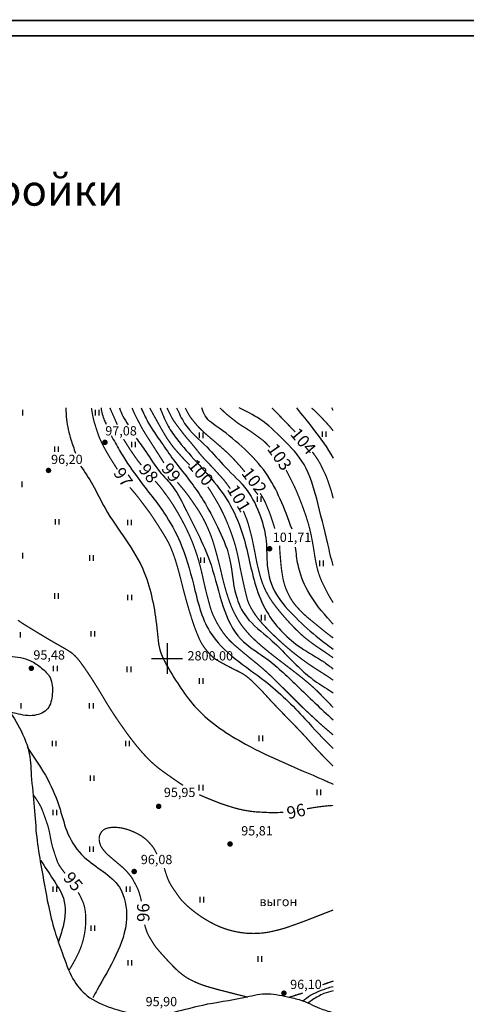
# Model space of a CAD drawing. Extents: x 2331 to 3273, y 2165 to 3007.
# Drawn here: x 2952 to 3097, y 2688 to 3007 of the extents above; entities that cross this region are included whole.
import ezdxf

# ---------------------------------------------------------------- set-up
doc = ezdxf.new("R2010")
doc.units = 0
doc.header["$MEASUREMENT"] = 0
doc.layers.add('рамка', color=7, linetype='Continuous', lineweight=50)
doc.layers.add('ШтриховкаСлой1', color=33, linetype='Continuous', lineweight=5)
for name, color, linetype in [('топо 0тметки', 250, 'Continuous'), ('топо ГОРИЗОНТАЛИ', 250, 'Continuous'), ('топо Дороги и Здания', 250, 'Continuous'), ('топо Растительность', 250, 'Continuous'), ('топо Сетка координат', 250, 'Continuous'), ('топо ТЕКСТ', 250, 'Continuous')]:
    doc.layers.add(name, color=color, linetype=linetype)
doc.styles.get("Standard").update_dxf_attribs({"font": 'TIMES.TTF'})
doc.styles.add('STYLE1', font='TIMES.TTF')
doc.linetypes.add('Откос', pattern='A,1,1,[130,ltypeshp.shx,S=1,R=0,X=0,Y=-1],1,2,[130,ltypeshp.shx,S=3,R=0,X=0,Y=-3],1', length=6)

msp = doc.modelspace()

# ---------------------------------------------------------------- hatches: boundary and pattern name
at = {"layer": 'топо 0тметки'}
for points in [[(2978.954, 2870.022, 1), (2980.754, 2870.022, 1)], [(2960.664, 2860.92, 1), (2962.464, 2860.92, 1)], [(3032.329, 2835.536, 1), (3034.129, 2835.536, 1)], [(2955.092, 2796.81, 1), (2956.892, 2796.81, 1)], [(2996.372, 2752.056, 1), (2998.172, 2752.056, 1)], [(3019.524, 2739.867, 1), (3021.324, 2739.867, 1)], [(2988.442, 2730.958, 1), (2990.242, 2730.958, 1)], [(3036.969, 2691.536, 1), (3038.769, 2691.536, 1)]]:
    msp.add_hatch(color=256, dxfattribs=at).paths.add_polyline_path(points)

# ---------------------------------------------------------------- linework, layer by layer
at = {"layer": 'рамка', "const_width": 0.5}
msp.add_lwpolyline([(2331.485, 3006.718), (2331.485, 2165.718), (3272.273, 2165.718), (3272.273, 3006.718), (2331.485, 3006.718)], dxfattribs=at)
msp.add_lwpolyline([(2351.485, 3001.718), (2351.485, 2170.718), (3267.273, 2170.718), (3267.273, 3001.718)], close=True, dxfattribs=at)
at = {"layer": 'топо ГОРИЗОНТАЛИ', "linetype": 'Continuous', "lineweight": 30, "const_width": 0.4, "flags": 128}
for points in [[(2975.481, 2881.168, 0.0149613), (2976.009, 2878.091, 0.02581), (2976.46, 2876.338, 0.0031642), (2977.672, 2872.548, 0.0197857), (2977.893, 2871.951, 0.0131062), (2978.872, 2869.766, 0.016111), (2979.77, 2868.039, 0.0042903), (2981.198, 2865.547, 0.0082983), (2981.969, 2864.277, 0.0004075), (2982.401, 2863.593, 0.0001669), (2983.457, 2861.924, 0.0013995), (2983.545, 2861.786, 0.0003539), (2983.895, 2861.24)], [(2991.679, 2862.622, -0.0058681), (2990.585, 2863.987, -0.0143977), (2990.162, 2864.561, -0.000872), (2988.125, 2867.509, -0.0086661), (2987.926, 2867.81, -0.0007946), (2987.746, 2868.093, -0.0001318), (2986.663, 2869.803, -0.002207), (2986.432, 2870.171, -0.0009069), (2985.875, 2871.072)], [(3053.83, 2752.363, 0.008485), (3051.704, 2752.199, 0.008485), (3049.584, 2751.963, 0.0084883), (3047.472, 2751.656, 0.0084883), (3045.373, 2751.276)]]:
    msp.add_lwpolyline(points, format="xyb", dxfattribs=at)
for points in [[(2983.878, 2875.722), (2983.191, 2877.275), (2981.468, 2881.168)], [(3050.412, 2694.254), (3052.121, 2694.851), (3053.83, 2695.448)], [(3039.418, 2690.149), (3041.635, 2690.84), (3043.853, 2691.53)]]:
    msp.add_lwpolyline(points, dxfattribs=at)
at = {"layer": 'топо ГОРИЗОНТАЛИ', "linetype": 'Continuous', "lineweight": 30, "flags": 128}
for points in [[(2988.654, 2881.168, 0.4, 0.4, 0.0060166), (2989.43, 2879.356, 0.4, 0.4, 0.0146141), (2989.78, 2878.623, 0.4, 0.4, 0.0019404), (2991.781, 2874.765, 0.4, 0.4, 0.016051), (2992.04, 2874.308, 0.4, 0.4, 0.0029375), (2993.318, 2872.235, 0.4, 0.4, 0.0028807), (2994.646, 2870.137, 0.4, 0.4, 0.0001562), (2995.119, 2869.4, 0.4, 0.4, -0.000047), (2996.691, 2866.95, 0.4, 0.4, -0.0010166), (2997.49, 2865.7, 0.4, 0.4, -0.0005438), (2998.976, 2863.357, 0.4, 0.4, 0)], [(3007.317, 2862.634, 0.4, 0.4, -0.0040032), (3005.78, 2864.222, 0.4, 0.4, -0.0078115), (3005.012, 2865.055, 0.4, 0.4, -0.0006016), (3002.76, 2867.577, 0.4, 0.4, -0.0067683), (3002.564, 2867.805, 0.4, 0.4, -0.0107296), (3001.846, 2868.693, 0.4, 0.4, -0.0095782), (3001.084, 2869.721, 0.4, 0.4, -0.0107194), (2999.997, 2871.317, 0.4, 0.4, -0.0110463), (2999.011, 2872.911, 0.4, 0.4, -0.0014112), (2998.191, 2874.313, 0.4, 0.4, -0.0035707), (2997.872, 2874.87, 0.4, 0.4, -0.0007792), (2997.8, 2874.998, 0.4, 0.4, -0.0000312), (2996.005, 2878.216, 0.4, 0.4, -0.001576), (2995.478, 2879.168, 0.4, 0.4, -0.0007519), (2994.382, 2881.168, 0.4, 0.4, 0)], [(3000, 2881.168, 0.4, 0.4, 0.0202348), (3001.621, 2877.891, 0.4, 0.4, 0.0361953), (3002.729, 2876.172, 0.4, 0.4, 0.0016605), (3005.359, 2872.698, 0.4, 0.4, 0.0120847), (3005.733, 2872.23, 0.4, 0.4, 0.0024982), (3006.976, 2870.769, 0.4, 0.4, -0.002934), (3008.033, 2869.524, 0.4, 0.4, -0.0093451), (3010.201, 2866.837, 0.4, 0.4, 0.0161997), (3011.474, 2865.304, 0.4, 0.4, 0.0125985), (3012.529, 2864.173, 0.4, 0.4, -0.0063898), (3014.637, 2861.968, 0.4, 0.4, -0.0026719), (3015.145, 2861.417, 0.4, 0.4, -0.0004794), (3017.959, 2858.326, 0.4, 0.4, -0.0211175), (3018.815, 2857.299, 0.4, 0.4, -0.0099111), (3020.5, 2855.004, 0.4, 0.4, 0)], [(3005.912, 2881.168, 0.4, 0.4, 0.0233893), (3007.141, 2878.84, 0.4, 0.4, 0.0382036), (3008.063, 2877.517, 0.4, 0.4, 0.003156), (3009.856, 2875.352, 0.4, 0.4, 0.0199701), (3010.155, 2875.023, 0.4, 0.4, 0.0070834), (3011.635, 2873.562, 0.4, 0.4, 0.0114469), (3012.584, 2872.693, 0.4, 0.4, 0.0053705), (3014.74, 2870.846, 0.4, 0.4, -0.0053198), (3016.917, 2868.983, 0.4, 0.4, -0.0011079), (3018.269, 2867.795, 0.4, 0.4, -0.0022191), (3018.94, 2867.197, 0.4, 0.4, -0.0102957), (3019.921, 2866.278, 0.4, 0.4, -0.0073467), (3021.249, 2864.943, 0.4, 0.4, -0.0072253), (3021.522, 2864.653, 0.4, 0.4, -0.0008946), (3023.683, 2862.274, 0.4, 0.4, -0.0100979), (3024.153, 2861.733, 0.4, 0.4, -0.0043595), (3025.205, 2860.45, 0.4, 0.4, 0)], [(3033.304, 2868.44, 0.4, 0.4, 0.014692), (3031.718, 2870.093, 0.4, 0.4, 0.0341828), (3030.969, 2870.735, 0.4, 0.4, 0.0029034), (3027.936, 2872.966, 0.4, 0.4, 0.0089677), (3026.937, 2873.665, 0.4, 0.4, 0.0120391), (3024.71, 2875.087, 0.4, 0.4, -0.0167369), (3023.118, 2876.125, 0.4, 0.4, -0.0130644), (3022.691, 2876.442, 0.4, 0.4, -0.0019216), (3019.852, 2878.679, 0.4, 0.4, -0.0186821), (3018.902, 2879.493, 0.4, 0.4, -0.0096688), (3017.159, 2881.168, 0.4, 0.4, 0)], [(3034.015, 2881.168, 0.4, 0.4, -0.000466), (3035.831, 2879.3, 0.4, 0.4, -0.0009127), (3036.755, 2878.344, 0.4, 0.4, -0.0000056), (3038.252, 2876.791, 0.4, 0.4, -0.0000073), (3039.405, 2875.593, 0.4, 0.4, -0.0015717), (3040.052, 2874.918, 0.4, 0.4, -0.0006994), (3041.499, 2873.392, 0.4, 0.4, 0)], [(3046.849, 2881.168, 0.4, 0.4, -0.0073465), (3048.742, 2879.403, 0.4, 0.4, -0.0137985), (3049.71, 2878.421, 0.4, 0.4, -0.0009023), (3051.41, 2876.591, 0.4, 0.4, -0.0015299), (3052.407, 2875.507, 0.4, 0.4, -0.0148243), (3052.829, 2875.018, 0.4, 0.4, -0.0059302), (3053.83, 2873.752, 0.4, 0.4, 0)], [(3047.086, 2866.908, 0.4, 0.4, -0.0177284), (3048.887, 2864.336, 0.4, 0.4, -0.0302837), (3049.792, 2862.736, 0.4, 0.4, -0.0028364), (3051.396, 2859.403, 0.4, 0.4, -0.0169721), (3051.642, 2858.836, 0.4, 0.4, -0.0101314), (3051.967, 2857.96, 0.4, 0.4, -0.0027227), (3053.091, 2854.669, 0.4, 0.4, -0.0165904), (3053.354, 2853.788, 0.4, 0.4, -0.0076684), (3053.83, 2851.858, 0.4, 0.4, 0)], [(3053.83, 2818.068, 0.4, 0.4, -0.0076694), (3052.629, 2820.043, 0.4, 0.4, -0.0153583), (3052.075, 2821.056, 0.4, 0.4, -0.0033922), (3050.226, 2824.762, 0.4, 0.4, -0.0162586), (3049.871, 2825.55, 0.4, 0.4, -0.022149), (3049.047, 2827.83, 0.4, 0.4, -0.0240519), (3048.485, 2829.991, 0.4, 0.4, -0.0034394), (3048.097, 2831.909, 0.4, 0.4, -0.0061396), (3047.901, 2832.988, 0.4, 0.4, -0.0043002), (3047.64, 2834.608, 0.4, 0.4, 0.0040521), (3047.365, 2836.327, 0.4, 0.4, 0.0069664), (3046.804, 2839.395, 0.4, 0.4, 0.009605), (3046.323, 2841.605, 0.4, 0.4, 0.0090136), (3046.031, 2842.745, 0.4, 0.4, 0.0059404), (3045.535, 2844.46, 0.4, 0.4, 0.0092905), (3044.794, 2846.761, 0.4, 0.4, 0.0069558), (3043.705, 2849.799, 0.4, 0.4, 0.0083211), (3042.439, 2853.018, 0.4, 0.4, 0.0105773), (3041.348, 2855.511, 0.4, 0.4, 0.0060641), (3040.881, 2856.488, 0.4, 0.4, 0.0018813), (3039.326, 2859.613, 0.4, 0.4, 0.0099536), (3039.149, 2859.95, 0.4, 0.4, 0.0030796), (3038.548, 2861.021, 0.4, 0.4, 0)], [(2987.923, 2855.425, 0.4, 0.4, -0.0054868), (2989.934, 2853.061, 0.4, 0.4, -0.0117479), (2990.835, 2851.925, 0.4, 0.4, -0.0009466), (2994.128, 2847.55, 0.4, 0.4, -0.0102763), (2994.422, 2847.14, 0.4, 0.4, -0.0050769), (2995.418, 2845.659, 0.4, 0.4, -0.0026156), (2997.306, 2842.755, 0.4, 0.4, -0.0045295), (2998.713, 2840.523, 0.4, 0.4, -0.0060865), (2999.724, 2838.84, 0.4, 0.4, -0.0242936), (3000.813, 2836.75, 0.4, 0.4, -0.0200409), (3001.903, 2834.111, 0.4, 0.4, -0.0051688), (3002.563, 2832.251, 0.4, 0.4, -0.0099512), (3002.877, 2831.275, 0.4, 0.4, -0.0036397), (3003.498, 2829.147, 0.4, 0.4, -0.0038707), (3004.051, 2827.138, 0.4, 0.4, -0.0052779), (3004.892, 2823.854, 0.4, 0.4, 0.0056497), (3005.679, 2820.787, 0.4, 0.4, 0.0029477), (3006.27, 2818.638, 0.4, 0.4, 0.002322), (3007.049, 2815.919, 0.4, 0.4, 0.0060787), (3007.472, 2814.531, 0.4, 0.4, 0.0024284), (3008.59, 2811.074, 0.4, 0.4, 0.0128571), (3009.217, 2809.319, 0.4, 0.4, 0.0082126), (3010.314, 2806.616, 0.4, 0.4, 0.0393833), (3011.386, 2804.56, 0.4, 0.4, 0.0337711), (3012.972, 2802.371, 0.4, 0.4, 0.0367871), (3014.854, 2800.422, 0.4, 0.4, 0.0529556), (3016.384, 2799.322, 0.4, 0.4, 0.0039168), (3017.701, 2798.585, 0.4, 0.4, 0.0028492), (3019.526, 2797.598, 0.4, 0.4, 0.010059), (3022.587, 2796.041, 0.4, 0.4, -0.0167027), (3024.418, 2795.078, 0.4, 0.4, -0.0385859), (3025.904, 2794.075, 0.4, 0.4, -0.0255353), (3027.934, 2792.285, 0.4, 0.4, -0.0044933), (3029.778, 2790.451, 0.4, 0.4, -0.0076771), (3030.831, 2789.352, 0.4, 0.4, -0.0043417), (3032.792, 2787.204, 0.4, 0.4, 0.0069282), (3034.028, 2785.864, 0.4, 0.4, 0.0014275), (3036.418, 2783.358, 0.4, 0.4, 0.0018821), (3038.244, 2781.469, 0.4, 0.4, 0.0011245), (3039.564, 2780.119, 0.4, 0.4, -0.0011636), (3040.84, 2778.815, 0.4, 0.4, -0.0021468), (3042.222, 2777.383, 0.4, 0.4, -0.0015588), (3044.111, 2775.397, 0.4, 0.4, -0.0086841), (3045.657, 2773.703, 0.4, 0.4, 0.00535), (3048.149, 2770.935, 0.4, 0.4, 0.0053827), (3049.584, 2769.409, 0.4, 0.4, 0.0023331), (3052.949, 2765.939, 0.4, 0.4, 0.0135654), (3053.076, 2765.817, 0.4, 0.4, 0.0023379), (3053.83, 2765.131, 0.4, 0.4, 0)], [(3053.83, 2775.223, 0.4, 0.4, -0.0040085), (3050.666, 2777.916, 0.4, 0.4, -0.0084763), (3049.201, 2779.227, 0.4, 0.4, -0.0003794), (3044.016, 2784.037, 0.4, 0.4, -0.0081638), (3043.778, 2784.265, 0.4, 0.4, -0.0019133), (3041.906, 2786.136, 0.4, 0.4, 0.0014318), (3039.405, 2788.64, 0.4, 0.4, 0.0008076), (3036.497, 2791.526, 0.4, 0.4, 0.0012108), (3034.55, 2793.442, 0.4, 0.4, 0.0098403), (3032.266, 2795.593, 0.4, 0.4, 0.0099164), (3029.917, 2797.637, 0.4, 0.4, 0.0041438), (3028.499, 2798.802, 0.4, 0.4, -0.002215), (3025.837, 2800.972, 0.4, 0.4, -0.0027967), (3024.414, 2802.156, 0.4, 0.4, -0.0015504), (3021.865, 2804.314, 0.4, 0.4, -0.0451684), (3019.146, 2807.092, 0.4, 0.4, -0.0392643), (3016.601, 2810.765, 0.4, 0.4, -0.0259027), (3014.907, 2814.052, 0.4, 0.4, -0.0374678), (3014.032, 2816.457, 0.4, 0.4, -0.0036726), (3013.264, 2819.267, 0.4, 0.4, -0.0043602), (3012.655, 2821.645, 0.4, 0.4, -0.0070418), (3011.556, 2826.386, 0.4, 0.4, 0.0094021), (3010.715, 2829.933, 0.4, 0.4, 0.0124939), (3009.906, 2832.786, 0.4, 0.4, 0.0114983), (3008.879, 2835.84, 0.4, 0.4, 0.012118), (3007.836, 2838.515, 0.4, 0.4, 0.0117937), (3006.635, 2841.21, 0.4, 0.4, 0.0082242), (3005.491, 2843.521, 0.4, 0.4, 0.0079899), (3004.237, 2845.861, 0.4, 0.4, 0.0103204), (3002.362, 2849.072, 0.4, 0.4, 0.0132712), (3000.787, 2851.499, 0.4, 0.4, 0.0071952), (3000.408, 2852.034, 0.4, 0.4, 0.0013828), (2998.387, 2854.783, 0.4, 0.4, 0.0147549), (2997.648, 2855.724, 0.4, 0.4, 0.0075164), (2996.115, 2857.505, 0.4, 0.4, 0)], [(3003.301, 2857.112, 0.4, 0.4, -0.0108778), (3005.825, 2854.125, 0.4, 0.4, -0.0179541), (3007.248, 2852.23, 0.4, 0.4, -0.0016373), (3009.689, 2848.697, 0.4, 0.4, -0.0095681), (3010.093, 2848.083, 0.4, 0.4, -0.0189853), (3011.766, 2845.196, 0.4, 0.4, -0.0189442), (3013.218, 2842.183, 0.4, 0.4, -0.0103469), (3014.212, 2839.772, 0.4, 0.4, -0.0155826), (3014.788, 2838.138, 0.4, 0.4, -0.0084181), (3015.649, 2835.262, 0.4, 0.4, -0.0056918), (3016.802, 2830.973, 0.4, 0.4, -0.0068458), (3017.541, 2827.922, 0.4, 0.4, 0.0064797), (3018.319, 2824.698, 0.4, 0.4, 0.0139363), (3019.499, 2820.559, 0.4, 0.4, 0.0168367), (3020.684, 2817.199, 0.4, 0.4, 0.0166776), (3021.396, 2815.543, 0.4, 0.4, 0.0145235), (3022.331, 2813.698, 0.4, 0.4, 0.0199642), (3023.559, 2811.638, 0.4, 0.4, 0.0225814), (3024.795, 2809.916, 0.4, 0.4, 0.0169349), (3026.386, 2808.034, 0.4, 0.4, 0.0192014), (3027.906, 2806.479, 0.4, 0.4, 0.0059562), (3029.763, 2804.761, 0.4, 0.4, 0.010351), (3030.864, 2803.807, 0.4, 0.4, 0.0038673), (3033.668, 2801.514, 0.4, 0.4, 0.0059659), (3035.514, 2800.064, 0.4, 0.4, 0.0006545), (3037.234, 2798.75, 0.4, 0.4, -0.000768), (3038.7, 2797.629, 0.4, 0.4, -0.0006534), (3040.857, 2795.97, 0.4, 0.4, -0.0007348), (3042.772, 2794.489, 0.4, 0.4, -0.0069661), (3044.098, 2793.43, 0.4, 0.4, -0.0047109), (3046.021, 2791.819, 0.4, 0.4, -0.0076739), (3047.582, 2790.445, 0.4, 0.4, -0.0095069), (3048.804, 2789.293, 0.4, 0.4, -0.0045331), (3049.055, 2789.042, 0.4, 0.4, -0.0004011), (3051.866, 2786.181, 0.4, 0.4, -0.0046818), (3052.462, 2785.561, 0.4, 0.4, -0.0020119), (3053.83, 2784.101, 0.4, 0.4, 0)], [(3053.83, 2792.949, 0.4, 0.4, 0.0019327), (3052.577, 2793.828, 0.4, 0.4, 0.007136), (3052.234, 2794.06, 0.4, 0.4, 0.0045631), (3048.468, 2796.474, 0.4, 0.4, -0.0087217), (3046.509, 2797.754, 0.4, 0.4, -0.009964), (3043.654, 2799.774, 0.4, 0.4, -0.0107086), (3041.077, 2801.762, 0.4, 0.4, -0.00458), (3039.5, 2803.057, 0.4, 0.4, -0.0052452), (3038.146, 2804.215, 0.4, 0.4, -0.006608), (3036.806, 2805.417, 0.4, 0.4, -0.0036933), (3034.453, 2807.616, 0.4, 0.4, -0.0109681), (3032.743, 2809.312, 0.4, 0.4, -0.0082369), (3030.554, 2811.655, 0.4, 0.4, -0.0233063), (3029.213, 2813.286, 0.4, 0.4, -0.019964), (3027.817, 2815.317, 0.4, 0.4, -0.0312449), (3026.613, 2817.525, 0.4, 0.4, -0.042613), (3025.977, 2819.258, 0.4, 0.4, -0.009443), (3025.39, 2821.577, 0.4, 0.4, -0.0043819), (3024.266, 2826.607, 0.4, 0.4, -0.0061003), (3023.203, 2831.875, 0.4, 0.4, 0.0112349), (3022.596, 2834.73, 0.4, 0.4, 0.0157801), (3021.946, 2837.143, 0.4, 0.4, 0.0117226), (3020.893, 2840.337, 0.4, 0.4, 0.0083081), (3019.926, 2842.919, 0.4, 0.4, 0.0096082), (3019.01, 2845.12, 0.4, 0.4, 0.0090185), (3017.975, 2847.369, 0.4, 0.4, 0.0101721), (3016.981, 2849.326, 0.4, 0.4, 0.0105269), (3016.287, 2850.563, 0.4, 0.4, 0.0034756), (3014.082, 2854.247, 0.4, 0.4, 0.0122801), (3013.879, 2854.563, 0.4, 0.4, 0.0035604), (3013.146, 2855.628, 0.4, 0.4, 0)], [(3030.195, 2853.508, 0.4, 0.4, -0.0139277), (3031.422, 2851.368, 0.4, 0.4, -0.0248873), (3032.015, 2850.12, 0.4, 0.4, -0.0012414), (3033.18, 2847.292, 0.4, 0.4, -0.0122125), (3033.29, 2847.002, 0.4, 0.4, -0.00206), (3033.39, 2846.716, 0.4, 0.4, -0.0002915), (3034.085, 2844.693, 0.4, 0.4, -0.0057804), (3034.394, 2843.754, 0.4, 0.4, -0.0032232), (3034.92, 2842.059, 0.4, 0.4, 0)], [(3024.726, 2847.769, 0.4, 0.4, -0.0127932), (3025.869, 2844.911, 0.4, 0.4, -0.0230898), (3026.388, 2843.286, 0.4, 0.4, -0.0011663), (3027.4, 2839.487, 0.4, 0.4, -0.0130161), (3027.481, 2839.145, 0.4, 0.4, -0.0011098), (3027.902, 2837.102, 0.4, 0.4, -0.0012195), (3028.278, 2835.242, 0.4, 0.4, -0.0017505), (3028.592, 2833.637, 0.4, 0.4, 0.0013091), (3029.009, 2831.491, 0.4, 0.4, 0.0115311), (3029.447, 2829.512, 0.4, 0.4, 0.0071513), (3030.273, 2826.35, 0.4, 0.4, 0.0259347), (3031.036, 2824.057, 0.4, 0.4, 0.0242815), (3032.093, 2821.703, 0.4, 0.4, 0.0224133), (3033.409, 2819.378, 0.4, 0.4, 0.0240381), (3034.832, 2817.334, 0.4, 0.4, 0.0055095), (3036.47, 2815.255, 0.4, 0.4, 0.009132), (3037.494, 2814.03, 0.4, 0.4, 0.0038228), (3039.15, 2812.151, 0.4, 0.4, 0.0062098), (3040.193, 2811.014, 0.4, 0.4, 0.006737), (3041.365, 2809.802, 0.4, 0.4, 0.0063402), (3042.644, 2808.546, 0.4, 0.4, 0.0100139), (3043.902, 2807.388, 0.4, 0.4, 0.011448), (3045.046, 2806.424, 0.4, 0.4, 0.0107595), (3046.82, 2805.058, 0.4, 0.4, 0.0094158), (3048.908, 2803.58, 0.4, 0.4, 0.0011653), (3049.505, 2803.176, 0.4, 0.4, -0.0004301), (3051.125, 2802.084, 0.4, 0.4, -0.0034808), (3052.112, 2801.406, 0.4, 0.4, -0.0019857), (3053.83, 2800.201, 0.4, 0.4, 0)], [(3053.83, 2806.618, 0.4, 0.4, -0.002251), (3051.911, 2808.085, 0.4, 0.4, -0.0060789), (3051.209, 2808.64, 0.4, 0.4, -0.0013676), (3046.603, 2812.395, 0.4, 0.4, -0.0047835), (3045.3, 2813.485, 0.4, 0.4, -0.01963), (3043.884, 2814.792, 0.4, 0.4, -0.0135757), (3041.966, 2816.813, 0.4, 0.4, -0.036285), (3040.613, 2818.558, 0.4, 0.4, -0.0313899), (3039.335, 2820.768, 0.4, 0.4, -0.0337315), (3038.178, 2823.552, 0.4, 0.4, -0.0387729), (3037.531, 2826.095, 0.4, 0.4, -0.0064137), (3037.098, 2828.804, 0.4, 0.4, -0.0135268), (3036.943, 2830.095, 0.4, 0.4, -0.0013603), (3036.889, 2830.709, 0.4, 0.4, -0.0003168), (3036.662, 2833.348, 0.4, 0.4, -0.00528), (3036.579, 2834.464, 0.4, 0.4, -0.0027867), (3036.455, 2836.579, 0.4, 0.4, 0)], [(3005.225, 2758.855, 0.4, 0.4, -0.0024286), (3003.65, 2759.886, 0.4, 0.4, -0.0062825), (3003.048, 2760.295, 0.4, 0.4, -0.0019518), (2999.434, 2762.839, 0.4, 0.4, -0.0047408), (2997.96, 2763.907, 0.4, 0.4, -0.0278534), (2995.088, 2766.287, 0.4, 0.4, -0.024588), (2992.135, 2769.309, 0.4, 0.4, -0.0134721), (2989.415, 2772.552, 0.4, 0.4, -0.012634), (2986.699, 2776.157, 0.4, 0.4, -0.0035756), (2984.13, 2779.807, 0.4, 0.4, -0.0060636), (2982.658, 2781.988, 0.4, 0.4, -0.0124868), (2979.767, 2786.631, 0.4, 0.4, 0.0092597), (2975.911, 2792.916, 0.4, 0.4, 0.0066408), (2974.02, 2795.789, 0.4, 0.4, 0.0072232), (2972.208, 2798.381, 0.4, 0.4, 0.036348), (2970.152, 2800.837, 0.4, 0.4, 0.056909), (2968.568, 2802.138, 0.4, 0.4, 0.0170542), (2965.563, 2803.938, 0.4, 0.4, -0.009612), (2960.185, 2807.051, 0.4, 0.4, -0.0010492), (2954.839, 2810.3, 0.4, 0.4, -0.0037215), (2953.34, 2811.23, 0.4, 0.4, -0.020877), (2951.668, 2812.386, 0.4, 0.4, -0.007631)], [(2956.726, 2755.718, 0.4, 0.4, -0.0237127), (2958.761, 2752.536, 0.4, 0.4, -0.0429158), (2959.643, 2750.642, 0.4, 0.4, -0.0055579), (2961.254, 2746.072, 0.4, 0.4, -0.0213473), (2961.608, 2744.861, 0.4, 0.4, -0.0188248), (2962.108, 2742.453, 0.4, 0.4, 0.0168277), (2962.657, 2739.758, 0.4, 0.4, 0.0184139), (2963.1, 2738.164, 0.4, 0.4, 0.0074938), (2964.39, 2734.312, 0.4, 0.4, 0.0592455), (2965.092, 2732.881, 0.4, 0.4, 0.0300941), (2966.947, 2730.362, 0.4, 0.4, 0), (2966.947, 2730.362, 0.4, 0.4, 0)], [(3037.662, 2750.154, 0.4, 0.4, -0.0093102), (3034.9, 2750.026, 0.4, 0.4, -0.0180331), (3033.473, 2750.037, 0.4, 0.4, -0.0034433), (3029.136, 2750.26, 0.4, 0.4, -0.0131915), (3028.006, 2750.355, 0.4, 0.4, -0.0235195), (3024.494, 2750.915, 0.4, 0.4, -0.0233129), (3021.018, 2751.808, 0.4, 0.4, -0.0060591), (3018, 2752.775, 0.4, 0.4, -0.0127469), (3016.583, 2753.289, 0.4, 0.4, -0.0017968), (3016.116, 2753.474, 0.4, 0.4, -0.0003183), (3013.481, 2754.53, 0.4, 0.4, -0.005464), (3012.416, 2754.972, 0.4, 0.4, -0.0028882), (3010.414, 2755.84, 0.4, 0.4, 0)], [(2991.663, 2721.277, 0.4, 0.4, 0), (2991.663, 2721.277, 0.4, 0.4, 0), (2991.663, 2721.277, 0.4, 0.4, 0.0275794), (2990.96, 2724.074, 0.4, 0.4, 0.0423364), (2990.252, 2725.816, 0.4, 0.4, 0.0062836), (2988.826, 2728.535, 0.4, 0.4, 0.0346063), (2988.527, 2729.007, 0.4, 0.4, 0.0146065), (2987.53, 2730.282, 0.4, 0.4, 0.0213394), (2986.787, 2731.104, 0.4, 0.4, 0.0059241), (2985.678, 2732.204, 0.4, 0.4, 0.0162157), (2985.255, 2732.588, 0.4, 0.4, 0.0019002), (2984.506, 2733.22, 0.4, 0.4, -0.0012092), (2983.327, 2734.211, 0.4, 0.4, -0.00118), (2982.463, 2734.944, 0.4, 0.4, -0.000672), (2980.951, 2736.238, 0.4, 0.4, -0.0346196), (2980.171, 2737.007, 0.4, 0.4, -0.0201644), (2978.985, 2738.465, 0.4, 0.4, -0.070974), (2978.345, 2739.633, 0.4, 0.4, -0.0644805), (2978.01, 2741.06, 0.4, 0.4, -0.0734241), (2978.066, 2742.298, 0.4, 0.4, -0.0825078), (2978.451, 2743.333, 0.4, 0.4, -0.0439095), (2978.939, 2744.034, 0.4, 0.4, -0.0667066), (2979.355, 2744.415, 0.4, 0.4, -0.054003), (2980.125, 2744.836, 0.4, 0.4, -0.0516189), (2981.004, 2745.097, 0.4, 0.4, -0.0275033), (2982.207, 2745.256, 0.4, 0.4, -0.0313791), (2983.27, 2745.27, 0.4, 0.4, -0.0177335), (2984.65, 2745.153, 0.4, 0.4, -0.0252592), (2985.609, 2744.987, 0.4, 0.4, -0.0174248), (2986.982, 2744.627, 0.4, 0.4, -0.0219606), (2988.045, 2744.257, 0.4, 0.4, -0.0093248), (2989.39, 2743.692, 0.4, 0.4, -0.0151254), (2990.202, 2743.304, 0.4, 0.4, -0.0043751), (2990.478, 2743.158, 0.4, 0.4, -0.0026613), (2990.929, 2742.912, 0.4, 0.4, -0.0231679), (2991.802, 2742.375, 0.4, 0.4, -0.0151958), (2993.066, 2741.458, 0.4, 0.4, -0.0393593), (2993.508, 2741.057, 0.4, 0.4, -0.0098123), (2995.111, 2739.285, 0.4, 0.4, -0.0483455), (2995.815, 2738.297, 0.4, 0.4, -0.0299069), (2996.689, 2736.546, 0.4, 0.4, 0)], [(2999.099, 2732.066, 0.4, 0.4, 0.0308813), (3000.338, 2728.36, 0.4, 0.4, 0.0499325), (3001.465, 2726.217, 0.4, 0.4, 0.0107036), (3004.122, 2722.377, 0.4, 0.4, 0.0354985), (3005.028, 2721.297, 0.4, 0.4, 0.0210494), (3006.961, 2719.46, 0.4, 0.4, 0.0185973), (3009.306, 2717.56, 0.4, 0.4, 0.0197096), (3011.76, 2715.866, 0.4, 0.4, 0.0185083), (3014.504, 2714.267, 0.4, 0.4, 0.0367809), (3018.404, 2712.539, 0.4, 0.4, 0.0376557), (3022.422, 2711.434, 0.4, 0.4, 0.0181316), (3024.884, 2711.045, 0.4, 0.4, 0.0227924), (3026.862, 2710.896, 0.4, 0.4, 0.0273559), (3030.474, 2710.987, 0.4, 0.4, 0.032687), (3033.466, 2711.425, 0.4, 0.4, 0.0123428), (3036.836, 2712.234, 0.4, 0.4, 0.0186043), (3039.035, 2712.907, 0.4, 0.4, 0.0031055), (3043.304, 2714.421, 0.4, 0.4, 0.0060178), (3045.493, 2715.242, 0.4, 0.4, 0.0003735), (3047.063, 2715.854, 0.4, 0.4, -0.0001588), (3050.755, 2717.295, 0.4, 0.4, -0.0011005), (3051.608, 2717.625, 0.4, 0.4, -0.000423), (3053.83, 2718.479, 0.4, 0.4, 0)], [(2971.163, 2724.202, 0.4, 0.4, -0.0088703), (2971.646, 2723.391, 0.4, 0.4, -0.0199081), (2971.84, 2723.018, 0.4, 0.4, -0.007312), (2972.745, 2721.023, 0.4, 0.4, -0.0254695), (2972.967, 2720.434, 0.4, 0.4, -0.0192443), (2973.211, 2719.553, 0.4, 0.4, -0.0193973), (2973.385, 2718.663, 0.4, 0.4, -0.0125186), (2973.551, 2717.39, 0.4, 0.4, -0.0169218), (2973.618, 2716.442, 0.4, 0.4, -0.0065047), (2973.64, 2715.544, 0.4, 0.4, -0.0090558), (2973.635, 2714.899, 0.4, 0.4, -0.0086915), (2973.588, 2713.785, 0.4, 0.4, -0.0096647), (2973.508, 2712.784, 0.4, 0.4, -0.0066881), (2973.431, 2712.102, 0.4, 0.4, -0.0059342), (2973.325, 2711.336, 0.4, 0.4, -0.0118892), (2973.134, 2710.241, 0.4, 0.4, -0.0111596), (2972.877, 2709.086, 0.4, 0.4, -0.0097019), (2972.617, 2708.112, 0.4, 0.4, -0.0106149), (2972.343, 2707.231, 0.4, 0.4, -0.0078012), (2972.049, 2706.396, 0.4, 0.4, -0.0089088), (2971.768, 2705.674, 0.4, 0.4, -0.0089201), (2971.317, 2704.631, 0.4, 0.4, -0.0104169), (2970.897, 2703.752, 0.4, 0.4, -0.0040817), (2970.319, 2702.628, 0.4, 0.4, -0.0065731), (2969.945, 2701.937, 0.4, 0.4, -0.0006125), (2969.551, 2701.234, 0.4, 0.4, -0.0022661), (2969.443, 2701.044, 0.4, 0.4, -0.0004384), (2969.434, 2701.029, 0.4, 0.4, -0.00001), (2969.057, 2700.375, 0.4, 0.4, -0.0018315), (2968.751, 2699.847, 0.4, 0.4, -0.0012219), (2968.287, 2699.06, 0.4, 0.4, 0)], [(2992.73, 2713.744, 0.4, 0.4, 0.0249851), (2993.474, 2711.346, 0.4, 0.4, 0.0459788), (2994.06, 2710.111, 0.4, 0.4, 0.007438), (2995.937, 2707.046, 0.4, 0.4, 0.033267), (2996.412, 2706.397, 0.4, 0.4, 0.0026734), (2997.587, 2705.009, 0.4, 0.4, 0.0055154), (2998.168, 2704.346, 0.4, 0.4, 0.0014393), (2999.442, 2702.931, 0.4, 0.4, 0.0018784), (3000.426, 2701.853, 0.4, 0.4, 0.0056273), (3001.127, 2701.108, 0.4, 0.4, 0.0029381), (3002.495, 2699.703, 0.4, 0.4, 0.0205713), (3003.592, 2698.677, 0.4, 0.4, 0.0151589), (3005.175, 2697.395, 0.4, 0.4, 0.02937), (3006.758, 2696.333, 0.4, 0.4, 0.0263741), (3008.641, 2695.353, 0.4, 0.4, 0.0137076), (3010.837, 2694.424, 0.4, 0.4, 0.0190123), (3012.462, 2693.86, 0.4, 0.4, 0.0036267), (3015.058, 2693.088, 0.4, 0.4, 0.0077279), (3016.285, 2692.753, 0.4, 0.4, 0.0001269), (3019.518, 2691.925, 0.4, 0.4, 0.0003156), (3020.818, 2691.594, 0.4, 0.4, 0), (3023.929, 2690.802, 0.4, 0.4, -0.0000031), (3024.613, 2690.628, 0.4, 0.4, -0.0000013), (3026.222, 2690.219, 0.4, 0.4, 0)]]:
    msp.add_lwpolyline(points, format="xyseb", dxfattribs=at)
at = {"layer": 'топо ГОРИЗОНТАЛИ'}
for points in [[(2967.18, 2881.168), (2967.427, 2877.445), (2968.831, 2870.927), (2970.317, 2866.554)], [(2978.586, 2881.168), (2979.642, 2877.218), (2980.291, 2875.92)], [(2984.547, 2881.168), (2985.689, 2878.505), (2987.387, 2875.666)], [(3040.498, 2841.866), (3036.67, 2851.616), (3031.977, 2860.132), (3025.186, 2867.784), (3016.912, 2874.572), (3012.343, 2878.645), (3011.232, 2881.168)], [(2971.968, 2862.346), (2975.848, 2856.323), (2979.893, 2848.65), (2986.655, 2838.42), (2992.595, 2827.859), (2995.215, 2819.131), (2996.67, 2809.967), (2997.98, 2801.822), (3000, 2797.5)], [(2925.338, 2804.052), (2932.271, 2802.231), (2941.203, 2800.88), (2949.018, 2800.704), (2955.716, 2799.236), (2959.3, 2796.887), (2962.062, 2793.774), (2962.767, 2788.43), (2961.303, 2783.769), (2957.071, 2781.551), (2951.135, 2782.118), (2948.864, 2782.686)], [(2954.595, 2771.224), (2961.301, 2760.797), (2965.298, 2751.114), (2967.873, 2743.192), (2973.139, 2735.633), (2984.562, 2725.833), (2986.847, 2715.747), (2983.42, 2703.854), (2977.303, 2692.564), (2975.957, 2690.048)], [(2959.039, 2734.625), (2963.086, 2728.34), (2966.411, 2722.273), (2966.266, 2713.171), (2964.676, 2707.97)], [(3043.853, 2691.53), (3039.418, 2690.149)]]:
    msp.add_spline(points, degree=3, dxfattribs=at)
for points, knots in [([(2991.56, 2881.168), (2992.266, 2879.617), (2994.08, 2875.631), (2997.992, 2870.254), (3002.514, 2863.534), (3007.495, 2857.607), (3012.4, 2850.435), (3016.505, 2842.427), (3021.1, 2832.339), (3021.265, 2821.844), (3025.691, 2812.18), (3034.78, 2805.706), (3041.532, 2797.851), (3048.458, 2792.1), (3052.139, 2790.114), (3053.83, 2788.838)], [0, 0, 0, 0, 5.1006255, 13.1152414, 19.8567215, 29.4071383, 36.3107211, 45.8559792, 56.4500242, 69.1202078, 76.770092, 87.3243053, 101.8383416, 107.8432777, 114.240114, 114.240114, 114.240114, 114.240114]), ([(2997.74, 2881.168), (2998.423, 2879.376), (2999.763, 2875.864), (3005.734, 2867.242), (3014.157, 2859.253), (3021.784, 2848.178), (3025.966, 2836.652), (3027.793, 2824.661), (3033.292, 2812.227), (3041.354, 2804.202), (3049.606, 2799.882), (3052.912, 2797.357), (3053.83, 2796.601)], [0, 0, 0, 0, 5.7322079, 11.2359077, 31.2531191, 40.4217488, 51.2949614, 67.6967545, 76.6448607, 91.6522692, 100.7143534, 104.3363957, 104.3363957, 104.3363957, 104.3363957]), ([(3003.082, 2881.168), (3003.865, 2879.446), (3006.104, 2874.515), (3012.722, 2869.083), (3019.007, 2861.492), (3026.326, 2855.075), (3030.348, 2846.475), (3032.509, 2838.144), (3032.015, 2829.485), (3034.768, 2820.334), (3041.767, 2813.071), (3048.021, 2807.252), (3052.292, 2804.134), (3053.83, 2803.006)], [0, 0, 0, 0, 5.6250903, 16.1058377, 25.01635, 35.3226476, 44.8724292, 52.9854565, 60.8929153, 70.7297351, 80.5449551, 90.6847097, 96.4032388, 96.4032388, 96.4032388, 96.4032388]), ([(3053.83, 2830.146), (3053.169, 2832.451), (3051.478, 2839.701), (3048.87, 2850.609), (3045.392, 2862.961), (3037.784, 2870.924), (3030.95, 2877.517), (3025.649, 2880.058), (3023.331, 2881.168)], [86.2296098, 86.2296098, 86.2296098, 86.2296098, 93.4050564, 108.398321, 120.2227996, 131.0006588, 140.8636961, 148.5237475, 148.5237475, 148.5237475, 148.5237475]), ([(3041.907, 2881.168), (3043.708, 2878.96), (3047.955, 2873.757), (3051.917, 2868.294), (3053.83, 2864.93)], [0, 0, 0, 0, 8.5523866, 20.1580801, 20.1580801, 20.1580801, 20.1580801]), ([(2981.915, 2872.188), (2982.792, 2870.583), (2985.254, 2866.082), (2990.84, 2857.597), (2998.607, 2848.533), (3005.14, 2836.74), (3008.835, 2823.501), (3011.923, 2809.191), (3021.926, 2799.535), (3033.509, 2791.854), (3043.78, 2781.708), (3050.594, 2773.818), (3053.83, 2770.844)], [0, 0, 0, 0, 5.4861338, 15.3901685, 30.4045305, 41.227128, 55.4482014, 71.7744723, 83.7204311, 95.8840261, 113.5980868, 126.8427284, 126.8427284, 126.8427284, 126.8427284]), ([(2989.977, 2871.38), (2991.033, 2869.935), (2993.628, 2866.383), (2997.091, 2860.729), (3002.709, 2855.207), (3007.751, 2844.662), (3014.472, 2832.139), (3017.415, 2817.374), (3022.595, 2805.977), (3033.092, 2799.899), (3042.578, 2790.665), (3049.803, 2783.733), (3053.83, 2780.12)], [0, 0, 0, 0, 5.3688755, 13.1983479, 19.8163733, 28.7488592, 47.9548285, 62.0915997, 74.0725927, 83.7767952, 97.5712299, 113.8026313, 113.8026313, 113.8026313, 113.8026313]), ([(3053.83, 2811.095), (3053.563, 2811.395), (3050.544, 2814.797), (3045.605, 2820.567), (3042.381, 2829.205), (3041.865, 2834.087), (3041.663, 2836.001)], [73.7693029, 73.7693029, 73.7693029, 73.7693029, 74.9724359, 87.3726852, 96.3176983, 102.0845415, 102.0845415, 102.0845415, 102.0845415]), ([(3000, 2797.5), (3002.914, 2792.649), (3009.217, 2782.156), (3027.555, 2770.258), (3043.198, 2763.984), (3052.709, 2759.762), (3053.83, 2759.266)], [0, 0, 0, 0, 16.7878036, 36.3123116, 63.8822387, 67.5627222, 67.5627222, 67.5627222, 67.5627222]), ([(3043.874, 2688.954), (3044.735, 2689.638), (3046.531, 2691.063), (3049.978, 2692.503), (3052.447, 2693.396), (3053.83, 2693.734)], [0, 0, 0, 0, 3.2814798, 6.847523, 11.1313168, 11.1313168, 11.1313168, 11.1313168]), ([(2944.487, 2691.04), (2945.497, 2689.32), (2947.954, 2685.133), (2956.031, 2677.116), (2968.1, 2669.029), (2980.19, 2656.346), (2988.669, 2640.7), (2997.157, 2617.361), (3001.862, 2592.768), (3009.077, 2570.584), (3016.896, 2551.915), (3024.026, 2530.532), (3039.003, 2511.607), (3049.634, 2501.636), (3053.83, 2496.552)], [0, 0, 0, 0, 5.9653767, 14.5205829, 33.7932288, 49.5013064, 66.5008596, 86.7759254, 123.8177481, 141.4044983, 156.6262022, 184.6176989, 208.3060886, 228.1314687, 228.1314687, 228.1314687, 228.1314687]), ([(3053.83, 2692.3), (3052.806, 2692.078), (3050.451, 2691.379), (3047.76, 2689.806), (3046.075, 2688.649), (3045.548, 2688.287)], [37.2948421, 37.2948421, 37.2948421, 37.2948421, 40.4254226, 44.6412511, 46.5620296, 46.5620296, 46.5620296, 46.5620296])]:
    msp.add_open_spline(points, degree=3, knots=knots, dxfattribs=at)
for points in [[(3053.83, 2880.36), (3053.675, 2880.629), (3053.52, 2880.899), (3053.365, 2881.168)], [(3053.83, 2695.448), (3052.691, 2695.05), (3051.552, 2694.652), (3050.412, 2694.254)]]:
    msp.add_open_spline(points, degree=3, dxfattribs=at)
at = {"layer": 'топо Дороги и Здания', "linetype": 'Откос', "ltscale": 0.4}
for points, knots in [([(3053.83, 2654.633), (3051.876, 2655.18), (3047.781, 2656.274), (3041.971, 2657.408), (3035.436, 2658.266), (3028.558, 2657.528), (3020.503, 2656.605), (3012.981, 2655.222), (3005.789, 2653.215), (2999.532, 2651.778), (2993.36, 2651.548), (2987.67, 2650.253), (2981.815, 2650.969), (2975.726, 2651.943), (2969.164, 2655.053), (2961.617, 2657.909), (2954.462, 2661.939), (2948.574, 2667.476), (2942.498, 2672.415), (2937.591, 2679.901), (2934.057, 2688.642), (2931.065, 2697.144), (2929.106, 2704.954), (2929.911, 2712.109), (2931.323, 2720.192), (2931.122, 2728.506), (2929.92, 2738.3), (2927.26, 2748.604), (2922.634, 2759.442), (2916.425, 2767.719), (2907.219, 2776.923), (2898.879, 2786.113), (2888.667, 2793.281), (2881.772, 2796.397), (2873.522, 2799.776), (2864.783, 2803.414), (2853.868, 2804.023), (2843.928, 2805.113), (2834.118, 2804.776), (2824.629, 2806.059), (2815.337, 2807.581), (2804.227, 2809.203), (2793.022, 2811.81), (2781.574, 2815.747), (2772.922, 2819.926), (2761.333, 2823.832), (2751.453, 2832.27), (2741.354, 2841.322), (2732.904, 2850.315), (2726.02, 2859.637), (2718.512, 2868.809), (2712.98, 2875.585), (2710.154, 2879.907), (2709.329, 2881.168)], [90.5596026, 90.5596026, 90.5596026, 90.5596026, 96.6467228, 103.2795523, 108.315921, 116.3424621, 123.8966507, 132.6782123, 139.2279247, 146.3168427, 151.8502946, 157.7184019, 163.6408686, 169.3789447, 176.1420779, 185.2515612, 193.6510458, 200.514291, 209.4614393, 216.9838558, 227.0507157, 237.6765738, 244.10223, 250.9282105, 259.0207832, 268.7474718, 275.6992417, 288.6169129, 300.542654, 310.7977892, 319.4159417, 339.6186863, 347.8238744, 356.6445281, 362.2317575, 374.6296359, 384.6754048, 394.7801263, 404.6472479, 414.015226, 423.4375186, 432.9117626, 447.6876753, 457.8766148, 469.1540527, 476.504312, 494.3551294, 507.2515503, 517.379075, 531.2699408, 541.983596, 552.9512698, 557.4694055, 557.4694055, 557.4694055, 557.4694055]), ([(2739.196, 2881.168), (2747.188, 2870.177), (2756.922, 2858.91), (2770.369, 2849.271), (2784.715, 2845.464), (2792.045, 2843.818), (2797.528, 2840.53), (2803.484, 2838.488), (2809.196, 2835.928), (2815.223, 2836.333), (2821.364, 2834.375), (2828.773, 2833.793), (2835.865, 2833.713), (2842.81, 2833.102), (2849.115, 2832.502), (2855.354, 2832.198), (2862.617, 2831.298), (2870.865, 2829.52), (2879.573, 2827.248), (2887.503, 2824.816), (2893.674, 2822.216), (2899.77, 2818.993), (2905.122, 2815.357), (2913.908, 2811.741), (2923.969, 2805.272), (2934.512, 2797.848), (2943.018, 2790.647), (2948.843, 2783.51), (2952.806, 2776.546), (2955.713, 2769.469), (2955.89, 2761.31), (2957.081, 2752.012), (2957.526, 2742.241), (2959.336, 2731.666), (2961.111, 2721.48), (2963.269, 2711.979), (2966.282, 2704.165), (2968.679, 2696.581), (2974.165, 2689.846), (2981.507, 2686.719), (2988.999, 2684.808), (2996.023, 2684.11), (3003.527, 2685.611), (3012.894, 2688.301), (3022.745, 2689.412), (3031.85, 2691.945), (3038.096, 2690.535), (3044.096, 2689.304), (3048.761, 2686.776), (3052.337, 2685.649), (3053.83, 2685.222)], [18.8488524, 18.8488524, 18.8488524, 18.8488524, 20.8252586, 25.8616035, 33.5633476, 38.3210139, 44.9121872, 52.0430695, 57.2960423, 63.3805323, 69.6921845, 76.4597877, 85.5801695, 90.979321, 97.3638232, 104.5824379, 109.711063, 119.2929652, 129.8439408, 136.6984902, 144.1215813, 149.8294312, 157.3444231, 163.4623868, 178.2314262, 193.0690465, 202.1752522, 211.5691005, 220.5149184, 226.1874317, 234.2794824, 244.6795438, 254.3879944, 263.5562187, 276.8289305, 285.4395586, 292.6991078, 301.956179, 309.1292884, 317.9419122, 325.2776222, 332.4079668, 338.8472287, 348.0858746, 361.6120894, 368.6371224, 375.9275295, 380.4085628, 386.9996605, 391.6527675, 391.6527675, 391.6527675, 391.6527675])]:
    msp.add_open_spline(points, degree=3, knots=knots, dxfattribs=at)
at = {"layer": 'топо Растительность'}
for points in [[(2953.13, 2880.524), (2953.13, 2878.749)], [(2976.694, 2880.524), (2976.694, 2878.749)], [(2977.895, 2880.524), (2977.895, 2878.749)], [(3010.406, 2873.18), (3010.406, 2871.405)], [(3011.607, 2873.18), (3011.607, 2871.405)], [(3050.265, 2873.553), (3050.265, 2871.778)], [(3051.467, 2873.553), (3051.467, 2871.778)], [(2963.497, 2868.716), (2963.497, 2866.941)], [(2964.698, 2868.716), (2964.698, 2866.941)], [(2988.436, 2870.217), (2988.436, 2868.442)], [(2989.637, 2870.217), (2989.637, 2868.442)], [(2952.971, 2857.306), (2952.971, 2855.531)], [(3029.176, 2852.473), (3029.176, 2850.698)], [(3030.377, 2852.473), (3030.377, 2850.698)], [(2963.704, 2845.17), (2963.704, 2843.395)], [(2964.905, 2845.17), (2964.905, 2843.395)], [(2987.157, 2844.962), (2987.157, 2843.188)], [(2988.358, 2844.962), (2988.358, 2843.188)], [(2953.179, 2834.175), (2953.179, 2832.4)], [(2974.808, 2833.449), (2974.808, 2831.674)], [(2976.009, 2833.449), (2976.009, 2831.674)], [(3010.842, 2832.722), (3010.842, 2830.947)], [(3012.043, 2832.722), (3012.043, 2830.947)], [(3049.395, 2831.724), (3049.395, 2829.949)], [(3050.596, 2831.724), (3050.596, 2829.949)], [(2963.509, 2821.135), (2963.509, 2819.36)], [(2964.71, 2821.135), (2964.71, 2819.36)], [(2987.214, 2820.611), (2987.214, 2818.836)], [(2988.415, 2820.611), (2988.415, 2818.836)], [(3030.501, 2814.08), (3030.501, 2812.305)], [(3031.702, 2814.08), (3031.702, 2812.305)], [(2952.333, 2808.554), (2952.333, 2806.779)], [(2975.256, 2808.868), (2975.256, 2807.093)], [(2976.457, 2808.868), (2976.457, 2807.093)], [(2963.119, 2797.601), (2963.119, 2795.826)], [(2964.32, 2797.601), (2964.32, 2795.826)], [(2987.004, 2797.336), (2987.004, 2795.561)], [(2988.205, 2797.336), (2988.205, 2795.561)], [(3010.394, 2793.562), (3010.394, 2791.787)], [(3011.595, 2793.562), (3011.595, 2791.787)], [(2952.586, 2785.544), (2952.586, 2783.769)], [(2974.788, 2785.544), (2974.788, 2783.769)], [(2975.989, 2785.544), (2975.989, 2783.769)], [(2962.76, 2773.344), (2962.76, 2771.569)], [(2963.961, 2773.344), (2963.961, 2771.569)], [(2986.508, 2773.344), (2986.508, 2771.569)], [(2987.709, 2773.344), (2987.709, 2771.569)], [(3029.765, 2774.987), (3029.765, 2773.212)], [(3030.967, 2774.987), (3030.967, 2773.212)], [(2975.02, 2762.118), (2975.02, 2760.343)], [(2976.221, 2762.118), (2976.221, 2760.343)], [(3010.342, 2759.033), (3010.342, 2757.258)], [(3011.543, 2759.033), (3011.543, 2757.258)], [(3048.576, 2757.505), (3048.576, 2755.73)], [(3049.777, 2757.505), (3049.777, 2755.73)], [(2962.958, 2750.976), (2962.958, 2749.201)], [(2964.159, 2750.976), (2964.159, 2749.201)], [(2974.832, 2739.054), (2974.832, 2737.279)], [(2976.033, 2739.054), (2976.033, 2737.279)], [(2962.959, 2726.126), (2962.959, 2724.352)], [(2964.161, 2726.126), (2964.161, 2724.352)], [(2986.77, 2726.126), (2986.77, 2724.352)], [(2987.971, 2726.126), (2987.971, 2724.352)], [(3010.635, 2722.734), (3010.635, 2720.959)], [(3011.836, 2722.734), (3011.836, 2720.959)], [(2975.323, 2713.478), (2975.323, 2711.703)], [(2976.524, 2713.478), (2976.524, 2711.703)], [(3029.395, 2703.515), (3029.395, 2701.74)], [(3030.596, 2703.515), (3030.596, 2701.74)], [(2987.241, 2702.256), (2987.241, 2700.481)], [(2988.442, 2702.256), (2988.442, 2700.481)]]:
    msp.add_lwpolyline(points, dxfattribs=at)
at = {"layer": 'топо Сетка координат', "flags": 128}
for points in [[(3000, 2805), (3000, 2795)], [(2995, 2800), (3000, 2800)], [(3000, 2800), (3000, 2795)], [(3000, 2800), (3005, 2800)]]:
    msp.add_lwpolyline(points, dxfattribs=at)

# ---------------------------------------------------------------- texts
at = {"layer": 'топо 0тметки', "style": 'STYLE1'}
for s, p in [('97,08', (2979.966, 2872.249)), ('96,20', (2962.402, 2862.999)), ('101,71', (3034.254, 2837.757)), ('95,48', (2956.66, 2799.628)), ('95,95', (2998.952, 2755.094)), ('95,81', (3024.029, 2742.654)), ('96,08', (2991.494, 2733.345)), ('96,10', (3039.893, 2692.884)), ('95,90', (2993.04, 2687.309))]:
    msp.add_text(s, height=3, dxfattribs=at).set_placement(p)
at = {"layer": 'топо ГОРИЗОНТАЛИ', "style": 'STYLE1'}
for s, rotation, p in [('104', 310.39129, (3039.684, 2872.569)), ('103', 304.84897, (3032.24, 2867.886)), ('97', 304.70923, (2982.39, 2860.092)), ('98', 309.88657, (2990.557, 2861.051)), ('99', 308.21007, (2997.902, 2861.389)), ('100', 310.07194, (3006.458, 2862.449)), ('102', 307.63727, (3023.903, 2859.926)), ('101', 300.7846, (3019.271, 2854.783)), ('96', 12.41249, (3039.286, 2747.884)), ('95', 310.03952, (2966.077, 2728.761)), ('96', 90.06733, (2994.272, 2714.627))]:
    msp.add_text(s, height=4, rotation=rotation, dxfattribs=at).set_placement(p)
at = {"layer": 'топо Сетка координат', "style": 'STYLE1'}
msp.add_text('2800.00', height=3, dxfattribs=at).set_placement((3006.62, 2799.348))
at = {"layer": 'топо ТЕКСТ', "style": 'STYLE1'}
msp.add_text('выгон', height=3, dxfattribs=at).set_placement((3029.903, 2719.728))
at = {"layer": 'ШтриховкаСлой1', "color": 222, "true_color": 0xd822a4, "insert": (2535.216, 2956.7), "char_height": 10, "width": 460.13691, "attachment_point": 1}
msp.add_mtext('{\\C7;      Проект планировки территории малоэтажной жилой застройки\\P       \\H0.8x;\\P                 }', dxfattribs=at)

doc.saveas('drawing.dxf')
